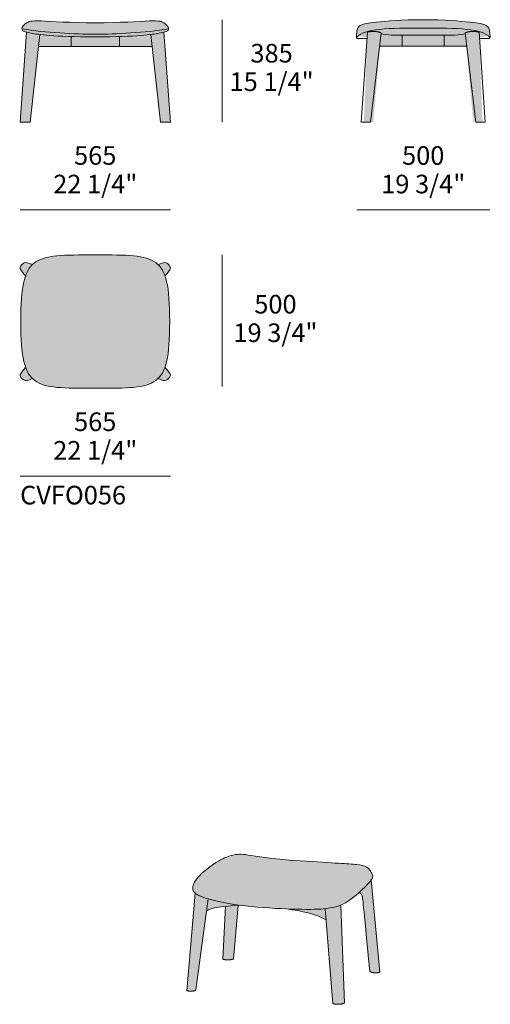
# Model space of a CAD drawing. Units: millimetres. Extents: x 257 to 8112, y -86396 to -82357.
# Drawn here: x 6343 to 8112, y -86396 to -82692 of the extents above; entities that cross this region are included whole.
import ezdxf

# ---------------------------------------------------------------- set-up
doc = ezdxf.new("R2010")
doc.units = ezdxf.units.MM
for name, color, linetype, lineweight in [('dimensions', 7, 'Continuous', 5), ('drawing', 7, 'Continuous', 5), ('hatch', 9, 'Continuous', 5), ('product codes', 7, 'Continuous', 5)]:
    doc.layers.add(name, color=color, linetype=linetype, lineweight=lineweight)
doc.styles.add('Poliform mm', font='arial.ttf')
doc.styles.add('Poliform pollici', font='arial.ttf')

msp = doc.modelspace()

# ---------------------------------------------------------------- hatches: boundary and pattern name
at = {"layer": 'hatch'}
for points in [[(6902.5, -82727.2), (6902.5, -82727.1), (6902.6, -82726.9), (6902.6, -82726.7), (6902.6, -82726.5), (6902.6, -82726.3), (6902.6, -82726.1), (6902.6, -82725.9), (6902.6, -82725.6), (6902.6, -82725.4), (6902.5, -82725.2), (6902.5, -82725), (6902.5, -82724.8), (6902.5, -82724.6), (6902.4, -82724.4), (6902.4, -82724.2), (6902.3, -82723.9), (6902.3, -82723.7), (6902.2, -82723.5), (6902.2, -82723.3), (6902.1, -82723.1), (6902, -82722.8), (6901.9, -82722.6), (6901.9, -82722.4), (6901.8, -82722.1), (6901.7, -82721.9), (6901.6, -82721.7), (6901.4, -82721.2), (6901.1, -82720.7), (6900.9, -82720.2), (6900.6, -82719.8), (6900.3, -82719.3), (6900, -82718.8), (6899.7, -82718.3), (6899.3, -82717.8), (6899, -82717.3), (6898.6, -82716.9), (6898.2, -82716.4), (6897.3, -82715.3), (6896.4, -82714.3), (6895.4, -82713.3), (6894.4, -82712.3), (6893.3, -82711.3), (6892.2, -82710.3), (6891, -82709.2), (6889.8, -82708.2), (6888.6, -82707.3), (6887.3, -82706.3), (6886, -82705.3), (6884.7, -82704.4), (6883.3, -82703.5), (6882.6, -82703.1), (6881.9, -82702.7), (6881.2, -82702.2), (6880.4, -82701.8), (6879.6, -82701.4), (6878.7, -82701), (6877.8, -82700.7), (6876.8, -82700.3), (6875.8, -82699.9), (6874.7, -82699.6), (6873.6, -82699.3), (6872.3, -82699), (6871, -82698.7), (6869.6, -82698.4), (6868.1, -82698.2), (6866.5, -82697.9), (6864.8, -82697.7), (6862.9, -82697.5), (6858.9, -82697.2), (6854.4, -82697), (6849.4, -82696.8), (6843.7, -82696.8), (6830.4, -82697), (6692.5, -82703.2), (6626.6, -82704.2), (6560.7, -82703.2), (6422.8, -82697), (6409.5, -82696.8), (6403.8, -82696.8), (6398.8, -82697), (6394.3, -82697.2), (6390.3, -82697.5), (6388.4, -82697.7), (6386.7, -82697.9), (6385.1, -82698.2), (6383.6, -82698.4), (6382.2, -82698.7), (6380.9, -82699), (6379.6, -82699.3), (6378.5, -82699.6), (6377.4, -82699.9), (6376.4, -82700.3), (6375.4, -82700.7), (6374.5, -82701), (6373.6, -82701.4), (6372.8, -82701.8), (6372, -82702.2), (6371.3, -82702.7), (6370.6, -82703.1), (6369.9, -82703.5), (6368.5, -82704.4), (6367.2, -82705.3), (6365.9, -82706.3), (6364.6, -82707.3), (6363.4, -82708.2), (6362.2, -82709.2), (6361, -82710.3), (6359.9, -82711.3), (6358.8, -82712.3), (6357.8, -82713.3), (6356.8, -82714.3), (6355.9, -82715.3), (6355, -82716.4), (6354.6, -82716.9), (6354.2, -82717.3), (6353.9, -82717.8), (6353.5, -82718.3), (6353.2, -82718.8), (6352.9, -82719.3), (6352.6, -82719.8), (6352.3, -82720.2), (6352.1, -82720.7), (6351.8, -82721.2), (6351.6, -82721.7), (6351.5, -82721.9), (6351.4, -82722.1), (6351.3, -82722.4), (6351.2, -82722.6), (6351.2, -82722.8), (6351.1, -82723.1), (6351, -82723.3), (6351, -82723.5), (6350.9, -82723.7), (6350.9, -82723.9), (6350.8, -82724.2), (6350.8, -82724.4), (6350.7, -82724.6), (6350.7, -82724.8), (6350.7, -82725), (6350.6, -82725.2), (6350.6, -82725.4), (6350.6, -82725.6), (6350.6, -82725.9), (6350.6, -82726.1), (6350.6, -82726.3), (6350.6, -82726.5), (6350.6, -82726.7), (6350.6, -82726.9), (6350.6, -82727.1), (6350.7, -82727.2), (6385.3, -82732.1), (6421, -82736.2), (6457.2, -82739.6), (6493.3, -82742.3), (6563.2, -82745.8), (6626.6, -82747), (6690, -82745.8), (6759.9, -82742.3), (6796, -82739.6), (6832.2, -82736.2), (6867.9, -82732.1)], [(7610.4, -82742.8), (7612.3, -82742), (7614.2, -82741.2), (7616.2, -82740.5), (7618.2, -82739.8), (7622.5, -82738.4), (7626.9, -82737.1), (7631.7, -82735.9), (7636.6, -82734.8), (7641.8, -82733.7), (7647.3, -82732.7), (7653, -82731.8), (7659, -82731), (7671.7, -82729.4), (7685.5, -82728.2), (7700.3, -82727.1), (7733.3, -82725.5), (7859.8, -82724), (7986.4, -82725.5), (8019.4, -82727.1), (8034.2, -82728.2), (8048, -82729.4), (8060.7, -82731), (8066.6, -82731.8), (8072.4, -82732.7), (8077.8, -82733.7), (8083, -82734.8), (8088, -82735.9), (8092.7, -82737.1), (8097.2, -82738.4), (8101.5, -82739.8), (8103.5, -82740.5), (8105.5, -82741.2), (8107.4, -82742), (8109.2, -82742.8), (8109.3, -82742.3), (8109.4, -82741.8), (8109.5, -82741.3), (8109.6, -82740.8), (8109.6, -82740.3), (8109.7, -82739.7), (8109.7, -82739.2), (8109.8, -82738.7), (8109.8, -82738.1), (8109.8, -82737.5), (8109.8, -82737), (8109.8, -82736.4), (8109.8, -82735.8), (8109.8, -82735.3), (8109.8, -82734.7), (8109.7, -82734.1), (8109.7, -82733.5), (8109.6, -82732.9), (8109.5, -82732.3), (8109.4, -82731.8), (8109.3, -82731.2), (8109.2, -82730.6), (8109.1, -82730), (8108.9, -82729.4), (8108.8, -82728.8), (8108.6, -82728.3), (8108.4, -82727.7), (8108.3, -82727.2), (8108.1, -82726.6), (8107.8, -82726.1), (8107.6, -82725.5), (8107.4, -82725), (8107.1, -82724.5), (8106.8, -82724), (8106.6, -82723.5), (8106.3, -82723), (8106, -82722.5), (8105.6, -82722), (8105.3, -82721.6), (8104.9, -82721.1), (8104.6, -82720.6), (8104.2, -82720.2), (8103.8, -82719.8), (8103.3, -82719.3), (8102.9, -82718.9), (8102.5, -82718.5), (8102, -82718.1), (8101.5, -82717.7), (8101, -82717.3), (8100.5, -82716.9), (8099.9, -82716.5), (8099.4, -82716.2), (8098.8, -82715.8), (8098.2, -82715.4), (8097.6, -82715.1), (8097, -82714.7), (8095.7, -82714), (8094.3, -82713.3), (8092.8, -82712.7), (8091.2, -82712), (8089.6, -82711.4), (8087.8, -82710.7), (8085.9, -82710.1), (8083.9, -82709.5), (8081.6, -82708.9), (8079.1, -82708.3), (8076.4, -82707.6), (8073.3, -82707), (8066.3, -82705.8), (8057.7, -82704.5), (8035.1, -82701.7), (8004.1, -82698.6), (7964.4, -82695.6), (7916.2, -82693.5), (7859.8, -82692.6), (7803.5, -82693.5), (7755.3, -82695.6), (7715.6, -82698.6), (7684.5, -82701.7), (7662, -82704.5), (7653.4, -82705.8), (7646.3, -82707), (7643.3, -82707.6), (7640.5, -82708.3), (7638.1, -82708.9), (7635.8, -82709.5), (7633.7, -82710.1), (7631.8, -82710.7), (7630.1, -82711.4), (7628.4, -82712), (7626.9, -82712.7), (7625.4, -82713.3), (7624, -82714), (7622.7, -82714.7), (7622.1, -82715.1), (7621.5, -82715.4), (7620.9, -82715.8), (7620.3, -82716.2), (7619.7, -82716.5), (7619.2, -82716.9), (7618.7, -82717.3), (7618.2, -82717.7), (7617.7, -82718.1), (7617.2, -82718.5), (7616.8, -82718.9), (7616.3, -82719.3), (7615.9, -82719.8), (7615.5, -82720.2), (7615.1, -82720.6), (7614.7, -82721.1), (7614.4, -82721.6), (7614, -82722), (7613.7, -82722.5), (7613.4, -82723), (7613.1, -82723.5), (7612.8, -82724), (7612.5, -82724.5), (7612.3, -82725), (7612.1, -82725.5), (7611.8, -82726.1), (7611.6, -82726.6), (7611.4, -82727.2), (7611.2, -82727.7), (7611, -82728.3), (7610.9, -82728.8), (7610.7, -82729.4), (7610.6, -82730), (7610.5, -82730.6), (7610.3, -82731.2), (7610.2, -82731.8), (7610.2, -82732.3), (7610.1, -82732.9), (7610, -82733.5), (7610, -82734.1), (7609.9, -82734.7), (7609.9, -82735.3), (7609.8, -82735.8), (7609.8, -82736.4), (7609.8, -82737), (7609.8, -82737.5), (7609.9, -82738.1), (7609.9, -82738.7), (7609.9, -82739.2), (7610, -82739.7), (7610, -82740.3), (7610.1, -82740.8), (7610.2, -82741.3), (7610.2, -82741.8), (7610.3, -82742.3)], [(6381.7, -83077.3), (6417.7, -82748), (6408, -82746.6), (6399.7, -82745.4), (6386.1, -82742.9), (6376, -82740.9), (6368.3, -82739.1), (6344.1, -83077.3)], [(6902.7, -82727.2), (6868.1, -82732.1), (6832.4, -82736.2), (6796.2, -82739.6), (6760, -82742.3), (6690, -82745.8), (6626.6, -82747), (6563.2, -82745.8), (6493.2, -82742.3), (6457, -82739.6), (6420.8, -82736.2), (6385.1, -82732.1), (6350.5, -82727.2), (6350.5, -82727.6), (6350.6, -82727.9), (6350.7, -82728.2), (6350.8, -82728.5), (6350.9, -82728.9), (6351.1, -82729.2), (6351.2, -82729.5), (6351.3, -82729.8), (6351.5, -82730.1), (6351.6, -82730.4), (6351.8, -82730.7), (6351.9, -82731), (6352.1, -82731.3), (6352.3, -82731.6), (6352.5, -82731.8), (6352.6, -82732.1), (6352.8, -82732.3), (6353, -82732.5), (6353.1, -82732.7), (6353.3, -82732.9), (6353.5, -82733.1), (6353.7, -82733.3), (6353.8, -82733.5), (6353.9, -82733.6), (6354, -82733.7), (6354.1, -82733.8), (6354.2, -82733.9), (6354.4, -82734), (6354.5, -82734.1), (6354.6, -82734.2), (6354.9, -82734.4), (6355.2, -82734.6), (6355.6, -82734.8), (6355.9, -82735), (6356.3, -82735.2), (6356.7, -82735.4), (6357.1, -82735.6), (6357.6, -82735.8), (6358.1, -82736), (6358.6, -82736.2), (6359.8, -82736.7), (6361.2, -82737.1), (6362.7, -82737.6), (6364.3, -82738.1), (6368.3, -82739.1), (6376, -82740.9), (6386.1, -82742.9), (6399.7, -82745.4), (6408, -82746.6), (6417.7, -82748), (6431.9, -82749.6), (6448.7, -82751.1), (6491.9, -82753.9), (6550.3, -82755.8), (6626.6, -82756.6), (6702.9, -82755.8), (6761.2, -82753.9), (6804.5, -82751.1), (6821.3, -82749.6), (6835.5, -82748), (6845.2, -82746.6), (6853.5, -82745.4), (6867.1, -82742.9), (6877.2, -82740.9), (6884.9, -82739.1), (6888.8, -82738.1), (6890.5, -82737.6), (6892, -82737.1), (6893.4, -82736.7), (6894.6, -82736.2), (6895.1, -82736), (6895.6, -82735.8), (6896.1, -82735.6), (6896.5, -82735.4), (6896.9, -82735.2), (6897.3, -82735), (6897.6, -82734.8), (6898, -82734.6), (6898.3, -82734.4), (6898.6, -82734.2), (6898.7, -82734.1), (6898.8, -82734), (6898.9, -82733.9), (6899.1, -82733.8), (6899.2, -82733.7), (6899.3, -82733.6), (6899.4, -82733.5), (6899.5, -82733.3), (6899.7, -82733.1), (6899.9, -82732.9), (6900.1, -82732.7), (6900.2, -82732.5), (6900.4, -82732.3), (6900.5, -82732.1), (6900.7, -82731.8), (6900.9, -82731.6), (6901.1, -82731.3), (6901.3, -82731), (6901.4, -82730.7), (6901.6, -82730.4), (6901.7, -82730.1), (6901.9, -82729.8), (6902, -82729.5), (6902.1, -82729.2), (6902.2, -82728.9), (6902.4, -82728.5), (6902.5, -82728.2), (6902.6, -82727.9), (6902.6, -82727.6)], [(6835.5, -82748), (6871.5, -83077.3), (6909.1, -83077.3), (6884.9, -82739.1), (6877.2, -82740.9), (6867.1, -82742.9), (6853.5, -82745.4), (6845.2, -82746.6)], [(7859.8, -82724), (7733.3, -82725.5), (7700.3, -82727.1), (7685.5, -82728.2), (7671.7, -82729.4), (7659, -82731), (7653, -82731.8), (7647.3, -82732.7), (7641.8, -82733.7), (7636.6, -82734.8), (7631.7, -82735.9), (7626.9, -82737.1), (7622.5, -82738.4), (7618.2, -82739.8), (7616.2, -82740.5), (7614.2, -82741.2), (7612.3, -82742), (7610.4, -82742.8), (7610.5, -82743.2), (7610.7, -82743.7), (7610.8, -82744.1), (7610.9, -82744.5), (7611.1, -82744.9), (7611.2, -82745.3), (7611.4, -82745.7), (7611.6, -82746.1), (7611.7, -82746.5), (7611.9, -82746.9), (7612.2, -82747.2), (7612.4, -82747.6), (7612.6, -82747.9), (7612.8, -82748.2), (7613.1, -82748.5), (7613.4, -82748.9), (7613.6, -82749.2), (7613.9, -82749.5), (7614.2, -82749.8), (7614.6, -82750), (7614.9, -82750.3), (7615.2, -82750.6), (7615.6, -82750.9), (7616, -82751.2), (7616.4, -82751.4), (7616.8, -82751.7), (7617.2, -82751.9), (7617.6, -82752.2), (7618.1, -82752.5), (7618.5, -82752.7), (7619.5, -82753.2), (7620.3, -82753.6), (7621.2, -82754), (7621.7, -82754.2), (7622.2, -82754.4), (7622.7, -82754.6), (7623.2, -82754.8), (7623.8, -82755), (7624.4, -82755.1), (7625, -82755.3), (7625.7, -82755.5), (7627.1, -82755.8), (7628.7, -82756.2), (7630.4, -82756.5), (7632.4, -82756.7), (7634.5, -82757), (7636.9, -82757.2), (7639.5, -82757.4), (7642.4, -82757.6), (7649, -82757.8), (7649.7, -82739.5), (7653.4, -82738.7), (7657, -82738), (7660.6, -82737.4), (7664.2, -82737), (7665.9, -82736.8), (7667.7, -82736.7), (7669.4, -82736.6), (7671.1, -82736.5), (7672.8, -82736.5), (7674.4, -82736.5), (7676.1, -82736.5), (7677.7, -82736.6), (7679.3, -82736.7), (7680.9, -82736.8), (7682.5, -82737), (7684.1, -82737.2), (7685.7, -82737.4), (7687.2, -82737.6), (7688.8, -82737.9), (7690.3, -82738.2), (7691.8, -82738.6), (7693.3, -82739), (7694.7, -82739.4), (7696.2, -82739.8), (7697.6, -82740.3), (7699.1, -82740.8), (7700.5, -82741.4), (7701.9, -82741.9), (7701.5, -82745.7), (7705.4, -82746.5), (7709.1, -82747.2), (7712.7, -82747.8), (7716.1, -82748.3), (7719.4, -82748.7), (7722.6, -82749.1), (7728.7, -82749.6), (7734.6, -82750), (7740.2, -82750.1), (7968.6, -82750.2), (7979.5, -82750.1), (7985.1, -82750), (7990.9, -82749.6), (7997.1, -82749.1), (8000.3, -82748.7), (8003.6, -82748.3), (8007, -82747.8), (8010.6, -82747.2), (8014.3, -82746.5), (8018.1, -82745.7), (8017.8, -82741.9), (8019.2, -82741.4), (8020.6, -82740.8), (8022, -82740.3), (8023.5, -82739.8), (8024.9, -82739.4), (8026.4, -82739), (8027.9, -82738.6), (8029.4, -82738.2), (8030.9, -82737.9), (8032.4, -82737.6), (8034, -82737.4), (8035.6, -82737.2), (8037.1, -82737), (8038.7, -82736.8), (8040.3, -82736.7), (8042, -82736.6), (8043.6, -82736.5), (8045.2, -82736.5), (8046.9, -82736.5), (8048.6, -82736.5), (8050.3, -82736.6), (8052, -82736.7), (8053.7, -82736.8), (8055.5, -82737), (8059, -82737.4), (8062.6, -82738), (8066.3, -82738.7), (8070, -82739.5), (8070.7, -82757.8), (8077.3, -82757.6), (8080.1, -82757.4), (8082.8, -82757.2), (8085.1, -82757), (8087.3, -82756.7), (8089.2, -82756.5), (8091, -82756.2), (8092.6, -82755.8), (8094, -82755.5), (8094.7, -82755.3), (8095.3, -82755.1), (8095.9, -82755), (8096.4, -82754.8), (8097, -82754.6), (8097.5, -82754.4), (8098, -82754.2), (8098.4, -82754), (8099.3, -82753.6), (8100.2, -82753.2), (8101.1, -82752.7), (8101.6, -82752.5), (8102.1, -82752.2), (8102.5, -82751.9), (8102.9, -82751.7), (8103.3, -82751.4), (8103.7, -82751.2), (8104.1, -82750.9), (8104.4, -82750.6), (8104.8, -82750.3), (8105.1, -82750), (8105.4, -82749.8), (8105.7, -82749.5), (8106, -82749.2), (8106.3, -82748.9), (8106.6, -82748.5), (8106.8, -82748.2), (8107.1, -82747.9), (8107.3, -82747.6), (8107.5, -82747.2), (8107.7, -82746.9), (8107.9, -82746.5), (8108.1, -82746.1), (8108.3, -82745.7), (8108.4, -82745.3), (8108.6, -82744.9), (8108.7, -82744.5), (8108.9, -82744.1), (8109, -82743.7), (8109.1, -82743.2), (8109.2, -82742.8), (8107.4, -82742), (8105.5, -82741.2), (8103.5, -82740.5), (8101.5, -82739.8), (8097.2, -82738.4), (8092.7, -82737.1), (8088, -82735.9), (8083, -82734.8), (8077.8, -82733.7), (8072.4, -82732.7), (8066.6, -82731.8), (8060.7, -82731), (8048, -82729.4), (8034.2, -82728.2), (8019.4, -82727.1), (7986.4, -82725.5)], [(7649.7, -82739.5), (7636.8, -83077.6), (7672.1, -83077.6), (7701.9, -82741.9), (7700.5, -82741.4), (7699.1, -82740.8), (7697.6, -82740.3), (7696.2, -82739.8), (7694.7, -82739.4), (7693.3, -82739), (7691.8, -82738.6), (7690.3, -82738.2), (7688.8, -82737.9), (7687.2, -82737.6), (7685.7, -82737.4), (7684.1, -82737.2), (7682.5, -82737), (7680.9, -82736.8), (7679.3, -82736.7), (7677.7, -82736.6), (7676.1, -82736.5), (7674.4, -82736.5), (7672.8, -82736.5), (7671.1, -82736.5), (7669.4, -82736.6), (7667.7, -82736.7), (7665.9, -82736.8), (7664.2, -82737), (7660.6, -82737.4), (7657, -82738), (7653.4, -82738.7)], [(8082.9, -83077.6), (8070, -82739.5), (8066.3, -82738.7), (8062.6, -82738), (8059, -82737.4), (8055.5, -82737), (8053.7, -82736.8), (8052, -82736.7), (8050.3, -82736.6), (8048.6, -82736.5), (8046.9, -82736.5), (8045.2, -82736.5), (8043.6, -82736.5), (8042, -82736.6), (8040.3, -82736.7), (8038.7, -82736.8), (8037.1, -82737), (8035.6, -82737.2), (8034, -82737.4), (8032.4, -82737.6), (8030.9, -82737.9), (8029.4, -82738.2), (8027.9, -82738.6), (8026.4, -82739), (8024.9, -82739.4), (8023.5, -82739.8), (8022, -82740.3), (8020.6, -82740.8), (8019.2, -82741.4), (8017.8, -82741.9), (8047.6, -83077.6)], [(6626.6, -82793.4), (6840.5, -82793.4), (6835.5, -82748), (6821.3, -82749.6), (6804.5, -82751.1), (6761.2, -82753.9), (6702.9, -82755.8), (6626.6, -82756.6), (6550.3, -82755.8), (6491.9, -82753.9), (6448.7, -82751.1), (6431.9, -82749.6), (6417.7, -82748), (6412.7, -82793.4)], [(7697.4, -82791.9), (8022.2, -82791.9), (8018.1, -82745.7), (8014.3, -82746.5), (8010.6, -82747.2), (8007, -82747.8), (8003.6, -82748.3), (8000.3, -82748.7), (7997.1, -82749.1), (7990.9, -82749.6), (7985.1, -82750), (7979.5, -82750.1), (7751.1, -82750.2), (7740.2, -82750.1), (7734.6, -82750), (7728.7, -82749.6), (7722.6, -82749.1), (7719.4, -82748.7), (7716.1, -82748.3), (7712.7, -82747.8), (7709.1, -82747.2), (7705.4, -82746.5), (7701.5, -82745.7)], [(6626.6, -84078.9), (6707.6, -84078.5), (6741.2, -84077.4), (6756.5, -84076.5), (6770.8, -84075.3), (6777.5, -84074.5), (6784.1, -84073.7), (6790.4, -84072.8), (6796.5, -84071.8), (6802.3, -84070.7), (6808, -84069.4), (6813.5, -84068.1), (6818.7, -84066.6), (6823.8, -84065), (6826.2, -84064.1), (6828.6, -84063.2), (6831, -84062.3), (6833.3, -84061.4), (6835.5, -84060.4), (6837.8, -84059.3), (6839.9, -84058.3), (6842.1, -84057.2), (6844.2, -84056), (6846.2, -84054.8), (6848.2, -84053.6), (6850.2, -84052.3), (6852.1, -84051), (6854, -84049.7), (6856.3, -84048), (6858.5, -84046.2), (6860.6, -84044.3), (6862.7, -84042.4), (6864.7, -84040.4), (6866.7, -84038.3), (6868.6, -84036.1), (6870.5, -84033.9), (6872.3, -84031.6), (6874.1, -84029.2), (6875.8, -84026.7), (6877.4, -84024.1), (6879, -84021.5), (6880.5, -84018.7), (6882, -84015.9), (6883.5, -84012.9), (6884.9, -84009.9), (6886.2, -84006.8), (6887.5, -84003.5), (6888.7, -84000.2), (6889.9, -83996.7), (6891.1, -83993.2), (6892.2, -83989.6), (6893.2, -83985.8), (6894.2, -83981.9), (6895.2, -83978), (6897, -83969.6), (6898.6, -83960.9), (6900, -83951.6), (6901.3, -83941.8), (6902.5, -83931.4), (6904.3, -83909.1), (6905.5, -83884.5), (6906.3, -83857.5), (6906.3, -83798.4), (6905.5, -83771.4), (6904.3, -83746.8), (6902.5, -83724.5), (6901.3, -83714.2), (6900, -83704.4), (6898.6, -83695.1), (6897, -83686.3), (6895.2, -83678), (6894.2, -83674), (6893.2, -83670.1), (6892.2, -83666.4), (6891.1, -83662.7), (6889.9, -83659.2), (6888.7, -83655.8), (6887.5, -83652.4), (6886.2, -83649.2), (6884.9, -83646), (6883.5, -83643), (6882, -83640.1), (6880.5, -83637.2), (6879, -83634.5), (6877.4, -83631.8), (6875.8, -83629.2), (6874.1, -83626.8), (6872.3, -83624.4), (6870.5, -83622), (6868.6, -83619.8), (6866.7, -83617.6), (6864.7, -83615.6), (6862.7, -83613.6), (6860.6, -83611.6), (6858.5, -83609.8), (6856.3, -83608), (6854, -83606.2), (6852.1, -83604.9), (6850.2, -83603.6), (6848.2, -83602.3), (6846.2, -83601.1), (6844.2, -83599.9), (6842.1, -83598.8), (6839.9, -83597.7), (6837.8, -83596.6), (6835.5, -83595.6), (6833.3, -83594.6), (6831, -83593.6), (6828.6, -83592.7), (6826.2, -83591.8), (6823.8, -83591), (6818.7, -83589.4), (6813.5, -83587.9), (6808, -83586.5), (6802.3, -83585.3), (6796.5, -83584.2), (6790.4, -83583.1), (6784.1, -83582.2), (6777.5, -83581.4), (6770.8, -83580.7), (6756.5, -83579.5), (6741.2, -83578.6), (6707.6, -83577.5), (6626.6, -83577), (6545.6, -83577.5), (6512, -83578.6), (6496.7, -83579.5), (6482.4, -83580.7), (6475.7, -83581.4), (6469.1, -83582.2), (6462.8, -83583.1), (6456.7, -83584.2), (6450.8, -83585.3), (6445.2, -83586.5), (6439.7, -83587.9), (6434.5, -83589.4), (6429.4, -83591), (6427, -83591.8), (6424.6, -83592.7), (6422.2, -83593.6), (6419.9, -83594.6), (6417.6, -83595.6), (6415.4, -83596.6), (6413.3, -83597.7), (6411.1, -83598.8), (6409, -83599.9), (6407, -83601.1), (6405, -83602.3), (6403, -83603.6), (6401.1, -83604.9), (6399.2, -83606.2), (6396.9, -83608), (6394.7, -83609.8), (6392.6, -83611.6), (6390.5, -83613.6), (6388.4, -83615.6), (6386.5, -83617.6), (6384.6, -83619.8), (6382.7, -83622), (6380.9, -83624.4), (6379.1, -83626.8), (6377.4, -83629.2), (6375.8, -83631.8), (6374.2, -83634.5), (6372.6, -83637.2), (6371.2, -83640.1), (6369.7, -83643), (6368.3, -83646), (6367, -83649.2), (6365.7, -83652.4), (6364.5, -83655.8), (6363.3, -83659.2), (6362.1, -83662.7), (6361, -83666.4), (6360, -83670.1), (6359, -83674), (6358, -83678), (6356.2, -83686.3), (6354.6, -83695.1), (6353.2, -83704.4), (6351.9, -83714.2), (6350.7, -83724.5), (6348.9, -83746.8), (6347.7, -83771.4), (6346.9, -83798.4), (6346.9, -83857.5), (6347.7, -83884.5), (6348.9, -83909.1), (6350.7, -83931.4), (6351.9, -83941.8), (6353.2, -83951.6), (6354.6, -83960.9), (6356.2, -83969.6), (6358, -83978), (6359, -83981.9), (6360, -83985.8), (6361, -83989.6), (6362.1, -83993.2), (6363.3, -83996.7), (6364.5, -84000.2), (6365.7, -84003.5), (6367, -84006.8), (6368.3, -84009.9), (6369.7, -84012.9), (6371.2, -84015.9), (6372.6, -84018.7), (6374.2, -84021.5), (6375.8, -84024.1), (6377.4, -84026.7), (6379.1, -84029.2), (6380.9, -84031.6), (6382.7, -84033.9), (6384.6, -84036.1), (6386.5, -84038.3), (6388.4, -84040.4), (6390.5, -84042.4), (6392.6, -84044.3), (6394.7, -84046.2), (6396.9, -84048), (6399.2, -84049.7), (6401.1, -84051), (6403, -84052.3), (6405, -84053.6), (6407, -84054.8), (6409, -84056), (6411.1, -84057.2), (6413.3, -84058.3), (6415.4, -84059.3), (6417.6, -84060.4), (6419.9, -84061.4), (6422.2, -84062.3), (6424.6, -84063.2), (6427, -84064.1), (6429.4, -84065), (6434.5, -84066.6), (6439.7, -84068.1), (6445.2, -84069.4), (6450.8, -84070.7), (6456.7, -84071.8), (6462.8, -84072.8), (6469.1, -84073.7), (6475.7, -84074.5), (6482.4, -84075.3), (6496.7, -84076.5), (6512, -84077.4), (6545.6, -84078.5)], [(6390.5, -83613.6), (6384.1, -83611), (6378.8, -83608.9), (6376.5, -83608.1), (6374.4, -83607.4), (6373.4, -83607.1), (6372.4, -83606.8), (6371.5, -83606.6), (6370.6, -83606.4), (6369.8, -83606.2), (6369, -83606.1), (6368.2, -83606), (6367.8, -83605.9), (6367.5, -83605.9), (6367.1, -83605.9), (6366.7, -83605.9), (6366.4, -83605.8), (6366, -83605.8), (6365.7, -83605.8), (6365.4, -83605.8), (6365, -83605.9), (6364.7, -83605.9), (6364.4, -83605.9), (6364.1, -83605.9), (6363.8, -83606), (6363.5, -83606), (6363.1, -83606.1), (6362.8, -83606.2), (6362.5, -83606.2), (6362.2, -83606.3), (6361.9, -83606.4), (6361.6, -83606.5), (6361.3, -83606.6), (6361, -83606.7), (6360.8, -83606.8), (6360.5, -83606.9), (6360.2, -83607), (6359.9, -83607.1), (6359.3, -83607.4), (6358.7, -83607.7), (6358.1, -83608), (6357.5, -83608.4), (6356.9, -83608.7), (6356.3, -83609.1), (6355.7, -83609.5), (6355.2, -83609.9), (6354.6, -83610.4), (6354, -83610.8), (6353.4, -83611.3), (6352.9, -83611.8), (6352.3, -83612.3), (6351.8, -83612.8), (6351.3, -83613.3), (6350.8, -83613.8), (6350.3, -83614.3), (6349.8, -83614.9), (6349.3, -83615.4), (6348.8, -83616), (6348.4, -83616.6), (6347.9, -83617.1), (6347.5, -83617.7), (6347.1, -83618.3), (6346.8, -83618.8), (6346.4, -83619.4), (6346.1, -83620), (6345.8, -83620.5), (6345.5, -83621.1), (6345.2, -83621.7), (6345, -83622.2), (6344.8, -83622.5), (6344.7, -83622.8), (6344.6, -83623.1), (6344.6, -83623.3), (6344.5, -83623.6), (6344.4, -83623.9), (6344.3, -83624.1), (6344.3, -83624.4), (6344.2, -83624.7), (6344.2, -83625), (6344.1, -83625.2), (6344.1, -83625.5), (6344.1, -83625.6), (6344.1, -83625.8), (6344.1, -83625.9), (6344.1, -83626.1), (6344.1, -83626.2), (6344.1, -83626.4), (6344.1, -83626.5), (6344.1, -83626.7), (6344.1, -83626.8), (6344.1, -83626.9), (6344.2, -83627.2), (6344.2, -83627.6), (6344.3, -83627.9), (6344.4, -83628.2), (6344.4, -83628.5), (6344.5, -83628.8), (6344.6, -83629.2), (6344.8, -83629.5), (6344.9, -83629.9), (6345.1, -83630.2), (6345.2, -83630.6), (6345.4, -83631), (6345.6, -83631.4), (6345.8, -83631.8), (6346, -83632.2), (6346.5, -83633), (6347, -83634), (6347.7, -83634.9), (6348.3, -83635.9), (6349.1, -83637), (6350.8, -83639.3), (6352.9, -83642), (6357.9, -83648.1), (6364.5, -83655.8), (6365.7, -83652.4), (6367, -83649.2), (6368.3, -83646), (6369.7, -83643), (6371.2, -83640.1), (6372.6, -83637.2), (6374.2, -83634.5), (6375.8, -83631.8), (6377.4, -83629.2), (6379.1, -83626.8), (6380.9, -83624.4), (6382.7, -83622), (6384.6, -83619.8), (6386.5, -83617.6), (6388.4, -83615.6)], [(6888.7, -83655.8), (6895.3, -83648.1), (6900.3, -83642), (6902.4, -83639.3), (6904.1, -83637), (6904.9, -83635.9), (6905.5, -83634.9), (6906.2, -83634), (6906.7, -83633), (6907.2, -83632.2), (6907.4, -83631.8), (6907.6, -83631.4), (6907.8, -83631), (6908, -83630.6), (6908.1, -83630.2), (6908.3, -83629.9), (6908.4, -83629.5), (6908.5, -83629.2), (6908.7, -83628.8), (6908.8, -83628.5), (6908.8, -83628.2), (6908.9, -83627.9), (6909, -83627.6), (6909, -83627.2), (6909.1, -83626.9), (6909.1, -83626.8), (6909.1, -83626.7), (6909.1, -83626.5), (6909.1, -83626.4), (6909.1, -83626.2), (6909.1, -83626.1), (6909.1, -83625.9), (6909.1, -83625.8), (6909.1, -83625.6), (6909.1, -83625.5), (6909.1, -83625.2), (6909, -83625), (6909, -83624.7), (6908.9, -83624.4), (6908.9, -83624.1), (6908.8, -83623.9), (6908.7, -83623.6), (6908.6, -83623.3), (6908.5, -83623.1), (6908.4, -83622.8), (6908.3, -83622.5), (6908.2, -83622.2), (6908, -83621.7), (6907.7, -83621.1), (6907.4, -83620.5), (6907.1, -83620), (6906.8, -83619.4), (6906.4, -83618.8), (6906.1, -83618.3), (6905.7, -83617.7), (6905.3, -83617.1), (6904.8, -83616.6), (6904.4, -83616), (6903.9, -83615.4), (6903.4, -83614.9), (6902.9, -83614.3), (6902.4, -83613.8), (6901.9, -83613.3), (6901.4, -83612.8), (6900.9, -83612.3), (6900.3, -83611.8), (6899.7, -83611.3), (6899.2, -83610.8), (6898.6, -83610.4), (6898, -83609.9), (6897.5, -83609.5), (6896.9, -83609.1), (6896.3, -83608.7), (6895.7, -83608.4), (6895.1, -83608), (6894.5, -83607.7), (6893.9, -83607.4), (6893.3, -83607.1), (6893, -83607), (6892.7, -83606.9), (6892.4, -83606.8), (6892.1, -83606.7), (6891.8, -83606.6), (6891.6, -83606.5), (6891.3, -83606.4), (6891, -83606.3), (6890.7, -83606.2), (6890.4, -83606.2), (6890, -83606.1), (6889.7, -83606), (6889.4, -83606), (6889.1, -83605.9), (6888.8, -83605.9), (6888.5, -83605.9), (6888.2, -83605.9), (6887.8, -83605.8), (6887.5, -83605.8), (6887.1, -83605.8), (6886.8, -83605.8), (6886.5, -83605.9), (6886.1, -83605.9), (6885.7, -83605.9), (6885.4, -83605.9), (6885, -83606), (6884.2, -83606.1), (6883.4, -83606.2), (6882.6, -83606.4), (6881.7, -83606.6), (6880.8, -83606.8), (6879.8, -83607.1), (6878.8, -83607.4), (6876.7, -83608.1), (6874.4, -83608.9), (6869.1, -83611), (6862.7, -83613.6), (6864.7, -83615.6), (6866.7, -83617.6), (6868.6, -83619.8), (6870.5, -83622), (6872.3, -83624.4), (6874.1, -83626.8), (6875.8, -83629.2), (6877.4, -83631.8), (6879, -83634.5), (6880.5, -83637.2), (6882, -83640.1), (6883.5, -83643), (6884.9, -83646), (6886.2, -83649.2), (6887.5, -83652.4)], [(6364.5, -84000.2), (6357.9, -84007.8), (6352.9, -84014), (6350.8, -84016.6), (6349.1, -84018.9), (6348.3, -84020), (6347.7, -84021), (6347, -84022), (6346.5, -84022.9), (6346, -84023.8), (6345.8, -84024.2), (6345.6, -84024.6), (6345.4, -84025), (6345.2, -84025.3), (6345.1, -84025.7), (6344.9, -84026.1), (6344.8, -84026.4), (6344.6, -84026.8), (6344.5, -84027.1), (6344.4, -84027.4), (6344.4, -84027.8), (6344.3, -84028.1), (6344.2, -84028.4), (6344.2, -84028.7), (6344.1, -84029), (6344.1, -84029.1), (6344.1, -84029.3), (6344.1, -84029.4), (6344.1, -84029.6), (6344.1, -84029.7), (6344.1, -84029.9), (6344.1, -84030), (6344.1, -84030.2), (6344.1, -84030.3), (6344.1, -84030.4), (6344.1, -84030.7), (6344.2, -84031), (6344.2, -84031.3), (6344.3, -84031.5), (6344.3, -84031.8), (6344.4, -84032.1), (6344.5, -84032.3), (6344.6, -84032.6), (6344.6, -84032.9), (6344.7, -84033.2), (6344.8, -84033.4), (6345, -84033.7), (6345.2, -84034.3), (6345.5, -84034.8), (6345.8, -84035.4), (6346.1, -84036), (6346.4, -84036.5), (6346.8, -84037.1), (6347.1, -84037.7), (6347.5, -84038.3), (6347.9, -84038.8), (6348.4, -84039.4), (6348.8, -84039.9), (6349.3, -84040.5), (6349.8, -84041.1), (6350.3, -84041.6), (6350.8, -84042.1), (6351.3, -84042.7), (6351.8, -84043.2), (6352.3, -84043.7), (6352.9, -84044.2), (6353.4, -84044.7), (6354, -84045.1), (6354.6, -84045.6), (6355.2, -84046), (6355.7, -84046.4), (6356.3, -84046.8), (6356.9, -84047.2), (6357.5, -84047.6), (6358.1, -84047.9), (6358.7, -84048.2), (6359.3, -84048.5), (6359.9, -84048.8), (6360.2, -84048.9), (6360.5, -84049), (6360.8, -84049.2), (6361, -84049.3), (6361.3, -84049.4), (6361.6, -84049.5), (6361.9, -84049.6), (6362.2, -84049.6), (6362.5, -84049.7), (6362.8, -84049.8), (6363.1, -84049.8), (6363.5, -84049.9), (6363.8, -84049.9), (6364.1, -84050), (6364.4, -84050), (6364.7, -84050.1), (6365, -84050.1), (6365.4, -84050.1), (6365.7, -84050.1), (6366, -84050.1), (6366.4, -84050.1), (6366.7, -84050.1), (6367.1, -84050.1), (6367.5, -84050), (6367.8, -84050), (6368.2, -84049.9), (6369, -84049.8), (6369.8, -84049.7), (6370.6, -84049.5), (6371.5, -84049.3), (6372.4, -84049.1), (6373.4, -84048.8), (6374.4, -84048.5), (6376.5, -84047.9), (6378.8, -84047), (6384.1, -84045), (6390.5, -84042.4), (6388.4, -84040.4), (6386.5, -84038.3), (6384.6, -84036.1), (6382.7, -84033.9), (6380.9, -84031.6), (6379.1, -84029.2), (6377.4, -84026.7), (6375.8, -84024.1), (6374.2, -84021.5), (6372.6, -84018.7), (6371.2, -84015.9), (6369.7, -84012.9), (6368.3, -84009.9), (6367, -84006.8), (6365.7, -84003.5)], [(6862.7, -84042.4), (6869.1, -84045), (6874.4, -84047), (6876.7, -84047.9), (6878.8, -84048.5), (6879.8, -84048.8), (6880.8, -84049.1), (6881.7, -84049.3), (6882.6, -84049.5), (6883.4, -84049.7), (6884.2, -84049.8), (6885, -84049.9), (6885.4, -84050), (6885.7, -84050), (6886.1, -84050.1), (6886.5, -84050.1), (6886.8, -84050.1), (6887.1, -84050.1), (6887.5, -84050.1), (6887.8, -84050.1), (6888.2, -84050.1), (6888.5, -84050.1), (6888.8, -84050), (6889.1, -84050), (6889.4, -84049.9), (6889.7, -84049.9), (6890, -84049.8), (6890.4, -84049.8), (6890.7, -84049.7), (6891, -84049.6), (6891.3, -84049.6), (6891.6, -84049.5), (6891.8, -84049.4), (6892.1, -84049.3), (6892.4, -84049.2), (6892.7, -84049), (6893, -84048.9), (6893.3, -84048.8), (6893.9, -84048.5), (6894.5, -84048.2), (6895.1, -84047.9), (6895.7, -84047.6), (6896.3, -84047.2), (6896.9, -84046.8), (6897.5, -84046.4), (6898, -84046), (6898.6, -84045.6), (6899.2, -84045.1), (6899.7, -84044.7), (6900.3, -84044.2), (6900.9, -84043.7), (6901.4, -84043.2), (6901.9, -84042.7), (6902.4, -84042.1), (6902.9, -84041.6), (6903.4, -84041.1), (6903.9, -84040.5), (6904.4, -84039.9), (6904.8, -84039.4), (6905.3, -84038.8), (6905.7, -84038.3), (6906.1, -84037.7), (6906.4, -84037.1), (6906.8, -84036.5), (6907.1, -84036), (6907.4, -84035.4), (6907.7, -84034.8), (6908, -84034.3), (6908.2, -84033.7), (6908.3, -84033.4), (6908.4, -84033.2), (6908.5, -84032.9), (6908.6, -84032.6), (6908.7, -84032.3), (6908.8, -84032.1), (6908.9, -84031.8), (6908.9, -84031.5), (6909, -84031.3), (6909, -84031), (6909.1, -84030.7), (6909.1, -84030.4), (6909.1, -84030.3), (6909.1, -84030.2), (6909.1, -84030), (6909.1, -84029.9), (6909.1, -84029.7), (6909.1, -84029.6), (6909.1, -84029.4), (6909.1, -84029.3), (6909.1, -84029.1), (6909.1, -84029), (6909, -84028.7), (6909, -84028.4), (6908.9, -84028.1), (6908.8, -84027.8), (6908.8, -84027.4), (6908.7, -84027.1), (6908.5, -84026.8), (6908.4, -84026.4), (6908.3, -84026.1), (6908.1, -84025.7), (6908, -84025.3), (6907.8, -84025), (6907.6, -84024.6), (6907.4, -84024.2), (6907.2, -84023.8), (6906.7, -84022.9), (6906.2, -84022), (6905.5, -84021), (6904.9, -84020), (6904.1, -84018.9), (6902.4, -84016.6), (6900.3, -84014), (6895.3, -84007.8), (6888.7, -84000.2), (6887.5, -84003.5), (6886.2, -84006.8), (6884.9, -84009.9), (6883.5, -84012.9), (6882, -84015.9), (6880.5, -84018.7), (6879, -84021.5), (6877.4, -84024.1), (6875.8, -84026.7), (6874.1, -84029.2), (6872.3, -84031.6), (6870.5, -84033.9), (6868.6, -84036.1), (6866.7, -84038.3), (6864.7, -84040.4)], [(7397.1, -85856.6), (7320.8, -85850.6), (7291.1, -85847.5), (7191.6, -85833.1), (7186.9, -85832.6), (7182.4, -85832.2), (7178.3, -85831.9), (7174.4, -85831.7), (7170.8, -85831.6), (7167.3, -85831.6), (7164, -85831.7), (7160.9, -85831.9), (7157.9, -85832.2), (7155, -85832.6), (7152.2, -85833), (7149.4, -85833.5), (7146.6, -85834.1), (7143.8, -85834.8), (7138.2, -85836.2), (7135.3, -85837), (7132.3, -85837.9), (7129.3, -85838.9), (7126.2, -85840), (7123.1, -85841.2), (7119.8, -85842.5), (7116.5, -85843.9), (7113, -85845.4), (7109.5, -85847.1), (7105.8, -85848.9), (7102, -85850.9), (7098.1, -85853), (7089.8, -85857.8), (7081, -85863.2), (7071.7, -85869.2), (7062.3, -85875.7), (7052.8, -85882.5), (7043.6, -85889.6), (7034.8, -85896.8), (7030.7, -85900.4), (7026.7, -85903.9), (7022.9, -85907.5), (7019.4, -85910.9), (7016.2, -85914.4), (7013.2, -85917.7), (7010.4, -85921), (7007.9, -85924.2), (7006.8, -85925.8), (7005.7, -85927.3), (7004.6, -85928.9), (7003.6, -85930.4), (7002.7, -85931.9), (7001.8, -85933.4), (7000.9, -85934.8), (7000.1, -85936.3), (6999.4, -85937.7), (6998.7, -85939.1), (6998, -85940.5), (6997.4, -85941.9), (6996.9, -85943.2), (6996.4, -85944.6), (6995.9, -85945.9), (6995.4, -85947.2), (6995, -85948.4), (6994.7, -85949.7), (6994.4, -85950.9), (6994.1, -85952.1), (6993.8, -85953.3), (6993.6, -85954.4), (6993.4, -85955.6), (6993.2, -85956.7), (6993.1, -85957.5), (6993.1, -85958.3), (6993, -85959), (6993, -85959.8), (6992.9, -85960.5), (6992.9, -85961.3), (6992.9, -85962), (6993, -85962.7), (6993, -85963.4), (6993.1, -85964.1), (6993.2, -85964.5), (6993.2, -85964.8), (6993.3, -85965.2), (6993.3, -85965.5), (6993.4, -85965.8), (6993.5, -85966.2), (6993.6, -85966.5), (6993.7, -85966.9), (6993.8, -85967.2), (6993.9, -85967.5), (6994, -85967.9), (6994.1, -85968.2), (6994.2, -85968.5), (6994.4, -85968.8), (6994.5, -85969.2), (6994.7, -85969.5), (6994.8, -85969.8), (6995, -85970.1), (6995.2, -85970.5), (6995.3, -85970.8), (6995.5, -85971.1), (6995.7, -85971.4), (6995.9, -85971.7), (6996.1, -85972.1), (6996.4, -85972.4), (6996.6, -85972.7), (6996.8, -85973), (6997.1, -85973.3), (6997.3, -85973.6), (6997.6, -85974), (6998.2, -85974.6), (6998.8, -85975.2), (6999.4, -85975.8), (7000.1, -85976.5), (7000.8, -85977.1), (7001.5, -85977.7), (7002.3, -85978.3), (7002.9, -85978.8), (7003.6, -85979.3), (7005.1, -85980.3), (7006.6, -85981.3), (7008.3, -85982.3), (7010.1, -85983.3), (7012, -85984.3), (7014, -85985.4), (7016.1, -85986.4), (7019.5, -85988), (7023.3, -85989.6), (7027.2, -85991.2), (7031.5, -85992.8), (7040.8, -85996.2), (7051.3, -85999.5), (7059.1, -86001.8), (7067.4, -86004.1), (7085.4, -86008.6), (7105.4, -86012.9), (7127.1, -86017), (7149, -86020.4), (7172.1, -86023.5), (7204.3, -86027.2), (7237.5, -86030.4), (7303.4, -86035.1), (7346.1, -86037.2), (7403.5, -86038.8), (7428.4, -86038.9), (7450.3, -86038.6), (7472.7, -86037.8), (7482.3, -86037.2), (7491, -86036.4), (7500.4, -86035.3), (7504.9, -86034.6), (7509.1, -86033.9), (7513.2, -86033.2), (7517.2, -86032.4), (7525, -86030.6), (7531.2, -86029), (7537.4, -86027.2), (7540.5, -86026.2), (7543.7, -86025.1), (7546.8, -86024), (7549.9, -86022.8), (7553.9, -86021.1), (7557.8, -86019.3), (7561.9, -86017.3), (7566, -86015.2), (7570.1, -86012.8), (7574.3, -86010.3), (7578.6, -86007.5), (7583, -86004.6), (7587.4, -86001.4), (7591.9, -85998), (7601.1, -85990.7), (7610.3, -85982.9), (7619.3, -85974.9), (7633, -85962), (7645, -85950.1), (7651.1, -85943.7), (7656.3, -85938), (7658.6, -85935.3), (7660.7, -85932.8), (7662.6, -85930.3), (7663.4, -85929.2), (7664.2, -85928), (7664.9, -85927), (7665.5, -85926), (7666.1, -85925.1), (7666.6, -85924.1), (7667.1, -85923.2), (7667.6, -85922.3), (7668, -85921.4), (7668.4, -85920.5), (7668.8, -85919.6), (7669.1, -85918.7), (7669.4, -85917.8), (7669.5, -85917.4), (7669.6, -85916.9), (7669.7, -85916.5), (7669.8, -85916), (7669.9, -85915.6), (7670, -85915.2), (7670.1, -85914.7), (7670.2, -85914.3), (7670.2, -85913.9), (7670.3, -85913.4), (7669.1, -85910.3), (7667.9, -85907.3), (7666.7, -85904.4), (7665.5, -85901.8), (7664.2, -85899.3), (7663.6, -85898.1), (7662.9, -85896.9), (7662.3, -85895.8), (7661.6, -85894.7), (7660.9, -85893.6), (7660.3, -85892.6), (7659.6, -85891.6), (7658.9, -85890.6), (7658.2, -85889.7), (7657.4, -85888.8), (7656.7, -85888), (7656, -85887.1), (7655.2, -85886.3), (7654.4, -85885.5), (7653.7, -85884.8), (7652.9, -85884.1), (7652.1, -85883.4), (7651.3, -85882.7), (7650.4, -85882.1), (7649.6, -85881.4), (7648.7, -85880.8), (7647.9, -85880.3), (7647, -85879.7), (7646.1, -85879.2), (7645.2, -85878.7), (7644.2, -85878.2), (7643.3, -85877.7), (7642.3, -85877.3), (7641.3, -85876.9), (7640.3, -85876.5), (7639.3, -85876.1), (7638.3, -85875.7), (7637.2, -85875.3), (7636.2, -85875), (7634, -85874.4), (7631.7, -85873.8), (7629.4, -85873.2), (7626.9, -85872.8), (7624.4, -85872.3), (7621.8, -85871.9), (7616.3, -85871.1), (7610.4, -85870.5), (7581.9, -85868)], [(7664.2, -85928), (7663.4, -85929.2), (7662.6, -85930.3), (7660.7, -85932.8), (7658.6, -85935.3), (7656.3, -85938), (7651.1, -85943.7), (7645, -85950.1), (7633, -85962), (7619.3, -85974.9), (7620.8, -85975.9), (7622.2, -85977), (7623.4, -85977.9), (7623.9, -85978.4), (7624.5, -85978.9), (7625, -85979.3), (7625.4, -85979.7), (7625.9, -85980.2), (7626.3, -85980.6), (7626.7, -85981), (7627, -85981.5), (7627.4, -85981.9), (7627.7, -85982.3), (7628, -85982.7), (7628.2, -85983.1), (7628.5, -85983.6), (7628.7, -85984), (7628.9, -85984.4), (7629.2, -85984.9), (7629.4, -85985.3), (7629.5, -85985.7), (7629.7, -85986.2), (7629.9, -85986.7), (7630, -85987.1), (7630.2, -85987.6), (7630.4, -85988.6), (7630.7, -85989.7), (7631, -85990.9), (7631.1, -85991.6), (7631.2, -85992.5), (7631.6, -85995), (7632.1, -85998.6), (7658.7, -86271.9), (7659.7, -86272.5), (7660.6, -86273.1), (7661.6, -86273.6), (7662.5, -86274.1), (7663.5, -86274.5), (7664.5, -86275), (7665.6, -86275.4), (7666.6, -86275.7), (7667.7, -86276.1), (7668.7, -86276.4), (7669.8, -86276.7), (7670.9, -86276.9), (7672.1, -86277.1), (7673.2, -86277.3), (7674.4, -86277.5), (7675.6, -86277.6), (7676.8, -86277.7), (7678, -86277.7), (7679.2, -86277.8), (7680.5, -86277.8), (7681.8, -86277.7), (7683, -86277.7), (7684.4, -86277.6), (7685.7, -86277.4), (7687, -86277.3), (7688.4, -86277.1), (7689.8, -86276.9), (7691.2, -86276.6), (7692.6, -86276.4), (7694, -86276), (7696.9, -86275.3)], [(7051.3, -85999.5), (7040.8, -85996.2), (7031.5, -85992.8), (7027.2, -85991.2), (7023.3, -85989.6), (7019.5, -85988), (7016.1, -85986.4), (7014, -85985.4), (7012, -85984.3), (7010.1, -85983.3), (7008.3, -85982.3), (7006.6, -85981.3), (7005.1, -85980.3), (7003.6, -85979.3), (7002.9, -85978.8), (7002.3, -85978.3), (6970.8, -86344.9), (6973.7, -86345.5), (6976.4, -86346), (6979, -86346.4), (6980.3, -86346.5), (6981.6, -86346.7), (6982.8, -86346.8), (6984.1, -86346.8), (6985.3, -86346.9), (6986.4, -86346.9), (6987.6, -86346.9), (6988.7, -86346.9), (6989.9, -86346.8), (6990.9, -86346.7), (6992, -86346.6), (6993.1, -86346.5), (6994.1, -86346.3), (6995.1, -86346.1), (6996.1, -86345.9), (6997, -86345.7), (6998, -86345.4), (6998.9, -86345.1), (6999.8, -86344.8), (7000.7, -86344.5), (7001.5, -86344.1), (7001.9, -86343.9), (7002.3, -86343.7), (7002.7, -86343.5), (7003.1, -86343.3), (7003.5, -86343.1), (7003.9, -86342.9), (7004.3, -86342.7), (7004.7, -86342.4), (7005.1, -86342.2), (7005.4, -86341.9)], [(7172.1, -86023.5), (7149, -86020.4), (7127.1, -86017), (7105.4, -86012.9), (7085.4, -86008.6), (7067.4, -86004.1), (7059.1, -86001.8), (7051.3, -85999.5), (7045.1, -86045.5), (7045.6, -86045), (7046.1, -86044.6), (7046.6, -86044.1), (7047.2, -86043.7), (7047.8, -86043.3), (7048.4, -86042.8), (7049, -86042.4), (7049.7, -86042), (7050.3, -86041.6), (7051, -86041.2), (7051.7, -86040.8), (7052.4, -86040.4), (7054, -86039.7), (7055.6, -86038.9), (7057.2, -86038.2), (7059, -86037.5), (7060.9, -86036.9), (7062.8, -86036.2), (7064.8, -86035.6), (7066.9, -86035), (7071.3, -86033.9), (7075.9, -86032.8), (7080.9, -86031.8), (7086.2, -86030.9), (7091.8, -86030), (7103.7, -86028.5), (7116.8, -86027.2), (7138.9, -86025.4)], [(7163.4, -86024), (7138.9, -86025.4), (7116.8, -86027.2), (7106.9, -86226.3), (7108.1, -86226.7), (7109.2, -86227), (7110.4, -86227.3), (7111.5, -86227.6), (7112.7, -86227.8), (7113.9, -86228), (7115.1, -86228.2), (7116.2, -86228.4), (7117.4, -86228.6), (7118.6, -86228.7), (7119.8, -86228.8), (7121, -86228.9), (7122.2, -86229), (7123.5, -86229), (7124.7, -86229), (7125.9, -86229), (7127.1, -86229), (7128.4, -86228.9), (7129.6, -86228.9), (7130.9, -86228.8), (7132.1, -86228.6), (7133.4, -86228.5), (7134.6, -86228.3), (7135.9, -86228.1), (7138.4, -86227.7), (7141, -86227.1), (7143.6, -86226.4), (7146.2, -86225.7)], [(7491, -86036.4), (7482.3, -86037.2), (7472.7, -86037.8), (7450.3, -86038.6), (7428.4, -86038.9), (7403.5, -86038.8), (7346.1, -86037.2), (7367.3, -86040.1), (7388.2, -86043.6), (7408.5, -86047.6), (7418.4, -86049.9), (7428.1, -86052.3), (7437.5, -86054.9), (7446.7, -86057.6), (7455.6, -86060.6), (7464.1, -86063.7), (7468.2, -86065.3), (7472.3, -86067), (7476.2, -86068.7), (7480, -86070.4), (7483.8, -86072.2), (7487.4, -86074.1), (7490.9, -86076), (7494.3, -86078)], [(7549.9, -86022.8), (7546.8, -86024), (7543.7, -86025.1), (7540.5, -86026.2), (7537.4, -86027.2), (7531.2, -86029), (7525, -86030.6), (7517.2, -86032.4), (7513.2, -86033.2), (7509.1, -86033.9), (7504.9, -86034.6), (7500.4, -86035.3), (7491, -86036.4), (7519.5, -86393), (7522.6, -86393.8), (7525.6, -86394.5), (7527.1, -86394.8), (7528.6, -86395), (7530.1, -86395.3), (7531.6, -86395.5), (7533, -86395.6), (7534.5, -86395.8), (7535.9, -86395.9), (7537.3, -86396), (7538.7, -86396), (7540.1, -86396), (7541.5, -86396), (7542.9, -86396), (7544.2, -86395.9), (7545.6, -86395.8), (7546.9, -86395.7), (7548.3, -86395.5), (7549.6, -86395.3), (7550.9, -86395.1), (7552.2, -86394.9), (7553.5, -86394.6), (7554.7, -86394.3), (7556, -86393.9), (7557.3, -86393.6), (7558.5, -86393.2), (7559.7, -86392.7), (7560.9, -86392.3), (7562.1, -86391.8), (7563.3, -86391.3)]]:
    msp.add_hatch(color=256, dxfattribs=at).paths.add_polyline_path(points, flags=0)

# ---------------------------------------------------------------- linework, layer by layer
at = {"layer": 'dimensions'}
for points in [[(7103.8, -83077.3), (7103.8, -82692.3)], [(6909.1, -83408), (6344.1, -83408)], [(7609.8, -83408), (8109.8, -83408)], [(7103.8, -83577), (7103.8, -84071.5)], [(6909.1, -84409.6), (6344.1, -84409.6)]]:
    msp.add_lwpolyline(points, dxfattribs=at)
at = {"layer": 'drawing'}
for points in [[(6368.3, -82739.1), (6344.1, -83077.3)], [(6884.9, -82739.1), (6909.1, -83077.3)], [(7649.7, -82739.5), (7626.6, -83077.6)], [(8070, -82739.5), (8093, -83077.6)], [(6381.7, -83077.3), (6417.7, -82748)], [(6535.6, -82755.5), (6535.6, -82793.4)], [(6717.6, -82755.5), (6717.6, -82793.4)], [(6871.5, -83077.3), (6835.5, -82748)], [(7661.9, -83077.6), (7701.9, -82741.9)], [(7780.5, -82750.2), (7780.5, -82791.9)], [(7939.1, -82750.2), (7939.1, -82791.9)], [(8057.7, -83077.6), (8017.8, -82741.9)], [(6412.7, -82793.4), (6626.6, -82793.4)], [(6840.5, -82793.4), (6626.6, -82793.4)], [(7695.9, -82791.9), (7859.8, -82791.9)], [(8023.7, -82791.9), (7859.8, -82791.9)], [(6344.1, -83077.3), (6381.7, -83077.3)], [(6871.5, -83077.3), (6909.1, -83077.3)], [(7661.9, -83077.6), (7626.6, -83077.6)], [(8057.7, -83077.6), (8093, -83077.6)], [(7664.2, -85928), (7696.9, -86275.3)], [(7002.3, -85978.3), (6970.8, -86344.9)], [(7005.4, -86341.9), (7051.3, -85999.5)], [(7106.9, -86226.3), (7116.8, -86027.2)], [(7163.4, -86024), (7146.2, -86225.7)], [(7491, -86036.4), (7519.5, -86393)], [(7549.9, -86022.8), (7563.3, -86391.3)]]:
    msp.add_lwpolyline(points, dxfattribs=at)
for points, degree in [([(6626.6, -82704.2), (6532.8, -82704.2), (6391.5, -82692.1), (6367.7, -82703.3), (6348.7, -82721.3), (6351.3, -82732.9), (6362, -82739.9), (6465.4, -82756.6), (6626.6, -82756.6)], 3), ([(6626.6, -82704.2), (6720.4, -82704.2), (6861.7, -82692.1), (6885.5, -82703.3), (6904.5, -82721.3), (6901.9, -82732.9), (6891.1, -82739.9), (6787.8, -82756.6), (6626.6, -82756.6)], 3), ([(6350.5, -82727.2), (6441.1, -82741.2), (6548.3, -82747), (6626.6, -82747)], 3), ([(6902.7, -82727.2), (6812.1, -82741.2), (6704.8, -82747), (6626.6, -82747)], 3), ([(7608.6, -82759.4), (7638.7, -82724.8), (7730.1, -82724), (7859.8, -82724)], 3), ([(7649.7, -82739.5), (7679.7, -82732.5), (7701.9, -82741.9)], 2), ([(8111.1, -82759.4), (8081, -82724.8), (7989.5, -82724), (7859.8, -82724)], 3), ([(8070, -82739.5), (8040, -82732.5), (8017.8, -82741.9)], 2), ([(7859.8, -82750.2), (7780.7, -82750.2), (7750.5, -82750.2), (7722.6, -82750.2), (7701.5, -82745.7)], 3), ([(7859.8, -82750.2), (7938.9, -82750.2), (7969.2, -82750.2), (7997.1, -82750.2), (8018.1, -82745.7)], 3), ([(6626.6, -83577), (6505.6, -83577), (6372.3, -83577), (6346.7, -83693.9), (6346.7, -83828)], 3), ([(6626.6, -83577), (6747.6, -83577), (6880.9, -83577), (6906.5, -83693.9), (6906.5, -83828)], 3), ([(6364.5, -83655.8), (6345, -83633.3), (6340.2, -83623.9), (6360.3, -83602.9), (6372.1, -83605.8), (6390.5, -83613.6)], 3), ([(6888.7, -83655.8), (6908.2, -83633.3), (6913, -83623.9), (6892.9, -83602.9), (6881.1, -83605.8), (6862.7, -83613.6)], 3), ([(6626.6, -84078.9), (6505.6, -84078.9), (6372.3, -84078.9), (6346.7, -83962), (6346.7, -83828)], 3), ([(6626.6, -84078.9), (6747.6, -84078.9), (6880.9, -84078.9), (6906.5, -83962), (6906.5, -83828)], 3), ([(6364.5, -84000.2), (6345, -84022.6), (6340.2, -84032), (6360.3, -84053), (6372.1, -84050.1), (6390.5, -84042.4)], 3), ([(6888.7, -84000.2), (6908.2, -84022.6), (6913, -84032), (6892.9, -84053), (6881.1, -84050.1), (6862.7, -84042.4)], 3), ([(7397.1, -85856.6), (7278.4, -85849.1), (7185.6, -85828.9), (7145.2, -85832.4), (7096.4, -85850.1), (7008, -85913.8), (6988.2, -85960.5), (6998.8, -85984.5), (7113.4, -86019.9), (7310.1, -86037.6), (7466.5, -86040.4), (7525.9, -86032.6), (7579.7, -86012.8), (7653.3, -85943.5), (7669.2, -85923.6), (7670.3, -85913.4)], 3), ([(7670.3, -85913.4), (7657.9, -85878.8), (7627.8, -85869), (7528.3, -85865), (7397.1, -85856.6)], 3), ([(7658.7, -86271.9), (7633.3, -86004.2), (7630.8, -85986.9), (7627.8, -85980.8), (7619.3, -85974.9)], 3), ([(7045.1, -86045.5), (7060, -86031.2), (7106.7, -86026.7), (7172.1, -86023.5)], 3), ([(7494.3, -86078), (7458.6, -86056.8), (7402.9, -86044.3), (7346.1, -86037.2)], 3), ([(7106.9, -86226.3), (7125.2, -86232.1), (7146.2, -86225.7)], 2), ([(7696.9, -86275.3), (7673.3, -86281.5), (7658.7, -86271.9)], 2), ([(6970.8, -86344.9), (6993.8, -86350), (7005.4, -86341.9)], 2), ([(7519.5, -86393), (7544.3, -86399.8), (7563.3, -86391.3)], 2)]:
    msp.add_open_spline(points, degree=degree, dxfattribs=at)
for points in [[(7859.8, -82692.6), (7779.3, -82692.6), (7661, -82702.7), (7624.9, -82711.5), (7610, -82723.4), (7609, -82759.4), (7607.3, -82764.1), (7628.9, -82762.4), (7648.1, -82762.7)], [(7859.8, -82692.6), (7940.4, -82692.6), (8058.7, -82702.7), (8094.8, -82711.5), (8109.7, -82723.4), (8110.7, -82759.4), (8112.4, -82764.1), (8090.7, -82762.4), (8071.6, -82762.7)]]:
    msp.add_open_spline(points, degree=3, knots=[0, 0, 0, 0, 57.462325, 114.92465, 172.386975, 229.8493, 287.311625, 330.709015, 330.709015, 330.709015, 330.709015], dxfattribs=at)

# ---------------------------------------------------------------- texts
at = {"layer": 'dimensions', "char_height": 70, "attachment_point": 5}
for s, insert, width, style in [('385', (7289.7, -82827.5), 449.674, 'Poliform mm'), ('15 1/4"', (7289.7, -82934.9), 719.783, 'Poliform pollici'), ('565', (6626.6, -83212.2), 449.674, 'Poliform mm'), ('500', (7859.8, -83212.2), 448.152, 'Poliform mm'), ('22 1/4"', (6626.6, -83319.7), 735, 'Poliform pollici'), ('19 3/4"', (7859.8, -83319.7), 719.783, 'Poliform pollici'), ('500', (7304.2, -83771.6), 448.152, 'Poliform mm'), ('19 3/4"', (7304.2, -83879), 719.783, 'Poliform pollici'), ('565', (6626.6, -84213.8), 449.674, 'Poliform mm'), ('22 1/4"', (6626.6, -84321.3), 735, 'Poliform pollici')]:
    msp.add_mtext(s, dxfattribs=dict(at, insert=insert, width=width, style=style))
at = {"layer": 'product codes', "insert": (6344.1, -84489.7), "char_height": 70, "width": 996.739, "attachment_point": 4, "style": 'Poliform pollici'}
msp.add_mtext('CVFO056', dxfattribs=at)

doc.saveas('drawing.dxf')
